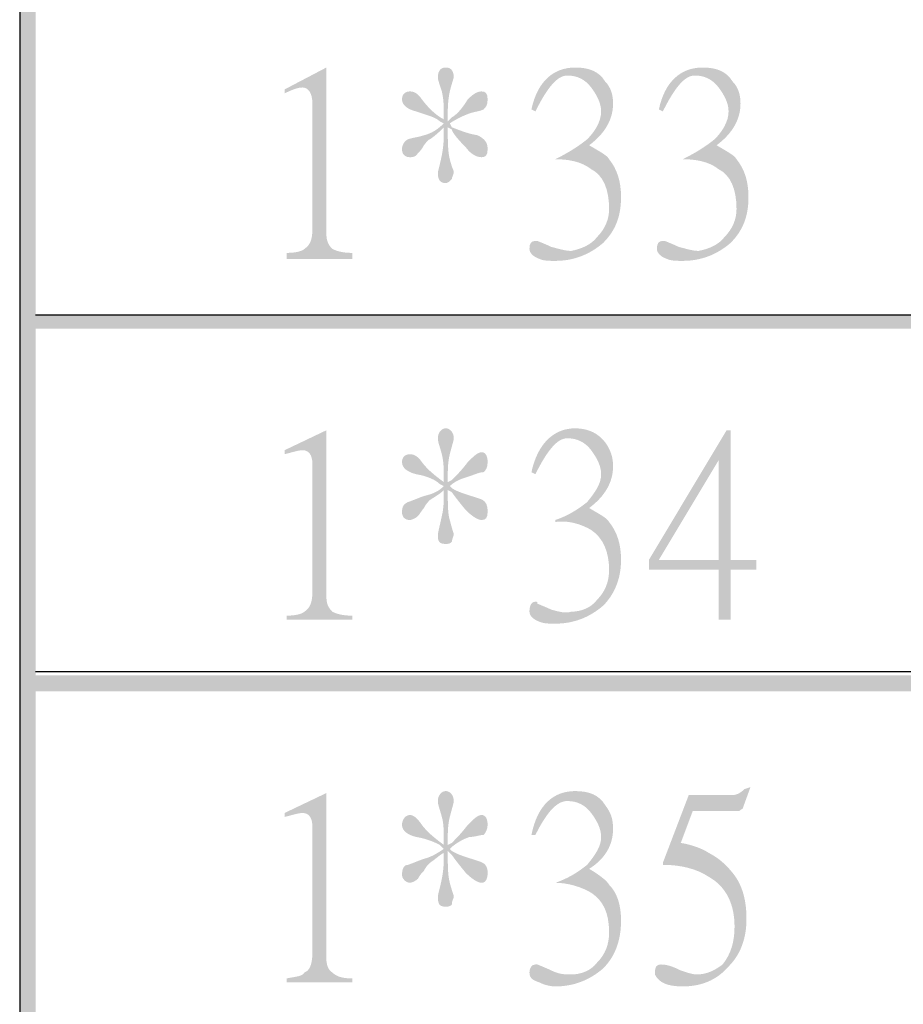
# Model space of a CAD drawing. Units: millimetres. Extents: x 0.5 to 22.7, y -16.7 to -0.9.
# Drawn here: x 1.1 to 1.7, y -8.9 to -8.3 of the extents above; entities that cross this region are included whole.
import ezdxf

# ---------------------------------------------------------------- set-up
doc = ezdxf.new("R2010")
doc.units = ezdxf.units.MM
doc.header["$MEASUREMENT"] = 0
doc.layers.get('0').update_dxf_attribs({"linetype": 'CONTINUOUS'})

msp = doc.modelspace()

# ---------------------------------------------------------------- hatches: boundary and pattern name
at = {"true_color": 0x000007}
for points in [[(1.14782, -1.52017), (1.14782, -12.0948), (1.15716, -12.0948), (1.15716, -1.52017)], [(1.15716, -8.49358), (1.15716, -8.50176), (2.8783, -8.50176), (2.8783, -8.49358)], [(1.15716, -8.70508), (1.15716, -8.71442), (2.8783, -8.71442), (2.8783, -8.70508)]]:
    msp.add_hatch(color=7, dxfattribs=at).paths.add_polyline_path(points)
h = msp.add_hatch(color=7, dxfattribs=at)
edge = h.paths.add_edge_path()
edge.add_line((1.34282, -8.46087), (1.30428, -8.46087))
edge.add_line((1.30428, -8.46087), (1.30428, -8.45736))
edge.add_spline(control_points=[(1.30428, -8.45736), (1.31012, -8.45736), (1.31363, -8.45619), (1.31479, -8.45502), (1.31479, -8.45502), (1.3183, -8.45269), (1.31946, -8.44918), (1.31946, -8.44334)], knot_values=[0, 0, 0, 0, 0.125, 0.125, 0.125, 0.125, 1, 1, 1, 1], degree=3, periodic=0)
edge.add_line((1.31946, -8.44334), (1.31946, -8.36973))
edge.add_spline(control_points=[(1.31946, -8.36973), (1.31946, -8.36388), (1.31713, -8.36038), (1.31363, -8.36038), (1.31363, -8.36038), (1.31129, -8.36038), (1.30779, -8.36155), (1.30312, -8.36388)], knot_values=[0, 0, 0, 0, 0.125, 0.125, 0.125, 0.125, 1, 1, 1, 1], degree=3, periodic=0)
edge.add_line((1.30312, -8.36388), (1.30312, -8.36155))
edge.add_line((1.30312, -8.36155), (1.32764, -8.34869))
edge.add_line((1.32764, -8.34869), (1.32764, -8.44568))
edge.add_spline(control_points=[(1.32764, -8.44568), (1.32764, -8.45035), (1.3288, -8.45269), (1.33114, -8.45502), (1.33114, -8.45502), (1.33348, -8.45619), (1.33698, -8.45736), (1.34282, -8.45736)], knot_values=[0, 0, 0, 0, 0.125, 0.125, 0.125, 0.125, 1, 1, 1, 1], degree=3, periodic=0)
edge.add_line((1.34282, -8.45736), (1.34282, -8.46087))
h = msp.add_hatch(color=7, dxfattribs=at)
edge = h.paths.add_edge_path()
edge.add_spline(control_points=[(1.42222, -8.3966), (1.42222, -8.40011), (1.42105, -8.40127), (1.41872, -8.40127), (1.41872, -8.40127), (1.41638, -8.40127), (1.41288, -8.40011), (1.40937, -8.39543), (1.40937, -8.39543), (1.40354, -8.38959), (1.4012, -8.38608), (1.4012, -8.38492)], knot_values=[0, 0, 0, 0, 0.083333, 0.083333, 0.083333, 0.083333, 0.166667, 0.166667, 0.166667, 0.166667, 1, 1, 1, 1], degree=3, periodic=0)
edge.add_line((1.4012, -8.38492), (1.39886, -8.38375))
edge.add_line((1.39886, -8.38375), (1.39886, -8.38608))
edge.add_spline(control_points=[(1.39886, -8.38608), (1.39886, -8.39193), (1.39886, -8.39777), (1.40003, -8.40244), (1.40003, -8.40244), (1.4012, -8.40712), (1.40237, -8.40945), (1.40237, -8.40945), (1.40237, -8.40945), (1.40237, -8.41179), (1.4012, -8.41296), (1.4012, -8.41413), (1.4012, -8.41413), (1.40003, -8.4153), (1.39886, -8.41646), (1.3977, -8.41646), (1.3977, -8.41646), (1.39419, -8.41646), (1.39303, -8.41413), (1.39303, -8.41062), (1.39303, -8.41062), (1.39303, -8.40945), (1.39419, -8.40595), (1.39536, -8.40011), (1.39536, -8.40011), (1.39653, -8.39426), (1.39653, -8.38959), (1.39653, -8.38608)], knot_values=[0, 0, 0, 0, 0.035714, 0.035714, 0.035714, 0.035714, 0.071429, 0.071429, 0.071429, 0.071429, 0.107143, 0.107143, 0.107143, 0.107143, 0.142857, 0.142857, 0.142857, 0.142857, 0.178571, 0.178571, 0.178571, 0.178571, 0.214286, 0.214286, 0.214286, 0.214286, 1, 1, 1, 1], degree=3, periodic=0)
edge.add_line((1.39653, -8.38608), (1.39653, -8.38375))
edge.add_spline(control_points=[(1.39653, -8.38375), (1.39419, -8.38608), (1.39186, -8.38842), (1.38836, -8.39076), (1.38836, -8.39076), (1.38719, -8.39076), (1.38602, -8.39309), (1.38485, -8.39426), (1.38485, -8.39426), (1.38369, -8.3966), (1.38252, -8.39777), (1.38135, -8.39894), (1.38135, -8.39894), (1.38018, -8.40127), (1.37785, -8.40127), (1.37668, -8.40127), (1.37668, -8.40127), (1.37434, -8.40127), (1.37201, -8.40011), (1.37201, -8.3966), (1.37201, -8.3966), (1.37201, -8.39426), (1.37318, -8.39193), (1.37551, -8.39076), (1.37551, -8.39076), (1.37901, -8.38959), (1.38135, -8.38959), (1.38485, -8.38842), (1.38485, -8.38842), (1.38952, -8.38725), (1.39303, -8.38492), (1.39653, -8.38141)], knot_values=[0, 0, 0, 0, 0.03125, 0.03125, 0.03125, 0.03125, 0.0625, 0.0625, 0.0625, 0.0625, 0.09375, 0.09375, 0.09375, 0.09375, 0.125, 0.125, 0.125, 0.125, 0.15625, 0.15625, 0.15625, 0.15625, 0.1875, 0.1875, 0.1875, 0.1875, 0.21875, 0.21875, 0.21875, 0.21875, 1, 1, 1, 1], degree=3, periodic=0)
edge.add_line((1.39653, -8.38141), (1.39419, -8.38024))
edge.add_spline(control_points=[(1.39419, -8.38024), (1.39186, -8.3779), (1.38719, -8.37674), (1.38018, -8.3744), (1.38018, -8.3744), (1.37551, -8.37323), (1.37201, -8.37089), (1.37201, -8.36739), (1.37201, -8.36739), (1.37201, -8.36388), (1.37434, -8.36271), (1.37668, -8.36271), (1.37668, -8.36271), (1.37901, -8.36271), (1.38135, -8.36388), (1.38369, -8.36739), (1.38369, -8.36739), (1.38719, -8.37206), (1.39186, -8.37674), (1.39653, -8.37907)], knot_values=[0, 0, 0, 0, 0.05, 0.05, 0.05, 0.05, 0.1, 0.1, 0.1, 0.1, 0.15, 0.15, 0.15, 0.15, 0.2, 0.2, 0.2, 0.2, 1, 1, 1, 1], degree=3, periodic=0)
edge.add_line((1.39653, -8.37907), (1.39653, -8.3779))
edge.add_spline(control_points=[(1.39653, -8.3779), (1.39653, -8.37206), (1.39653, -8.36739), (1.39536, -8.36271), (1.39536, -8.36271), (1.39419, -8.35921), (1.39303, -8.3557), (1.39303, -8.35454), (1.39303, -8.35454), (1.39303, -8.34986), (1.39536, -8.34869), (1.3977, -8.34869), (1.3977, -8.34869), (1.40003, -8.34869), (1.40237, -8.34986), (1.40237, -8.35454), (1.40237, -8.35454), (1.40237, -8.35454), (1.4012, -8.35804), (1.40003, -8.36271), (1.40003, -8.36271), (1.39886, -8.36856), (1.39886, -8.37206), (1.39886, -8.37557)], knot_values=[0, 0, 0, 0, 0.041667, 0.041667, 0.041667, 0.041667, 0.083333, 0.083333, 0.083333, 0.083333, 0.125, 0.125, 0.125, 0.125, 0.166667, 0.166667, 0.166667, 0.166667, 0.208333, 0.208333, 0.208333, 0.208333, 1, 1, 1, 1], degree=3, periodic=0)
edge.add_line((1.39886, -8.37557), (1.39886, -8.38024))
edge.add_line((1.39886, -8.38024), (1.4012, -8.3779))
edge.add_spline(control_points=[(1.4012, -8.3779), (1.40354, -8.37674), (1.40704, -8.37323), (1.41054, -8.36739), (1.41054, -8.36739), (1.41404, -8.36388), (1.41638, -8.36271), (1.41872, -8.36271), (1.41872, -8.36271), (1.42105, -8.36271), (1.42222, -8.36388), (1.42222, -8.36739), (1.42222, -8.36739), (1.42222, -8.37089), (1.42105, -8.37206), (1.41988, -8.37323), (1.41988, -8.37323), (1.41755, -8.3744), (1.41521, -8.3744), (1.41171, -8.37557), (1.41171, -8.37557), (1.40821, -8.37674), (1.40354, -8.37907), (1.40003, -8.38141)], knot_values=[0, 0, 0, 0, 0.041667, 0.041667, 0.041667, 0.041667, 0.083333, 0.083333, 0.083333, 0.083333, 0.125, 0.125, 0.125, 0.125, 0.166667, 0.166667, 0.166667, 0.166667, 0.208333, 0.208333, 0.208333, 0.208333, 1, 1, 1, 1], degree=3, periodic=0)
edge.add_line((1.40003, -8.38141), (1.4012, -8.38375))
edge.add_spline(control_points=[(1.4012, -8.38375), (1.4047, -8.38492), (1.40937, -8.38725), (1.41638, -8.38842), (1.41638, -8.38842), (1.42105, -8.39076), (1.42222, -8.39309), (1.42222, -8.3966)], knot_values=[0, 0, 0, 0, 0.125, 0.125, 0.125, 0.125, 1, 1, 1, 1], degree=3, periodic=0)
h = msp.add_hatch(color=7, dxfattribs=at)
edge = h.paths.add_edge_path()
edge.add_spline(control_points=[(1.50045, -8.42464), (1.50045, -8.43633), (1.49695, -8.44451), (1.48994, -8.45152), (1.48994, -8.45152), (1.48177, -8.45853), (1.47243, -8.46203), (1.46192, -8.46203), (1.46192, -8.46203), (1.45842, -8.46203), (1.45491, -8.46203), (1.45258, -8.46087), (1.45258, -8.46087), (1.44907, -8.4597), (1.44674, -8.45736), (1.44674, -8.45502), (1.44674, -8.45502), (1.44674, -8.45152), (1.44791, -8.45035), (1.45024, -8.45035), (1.45024, -8.45035), (1.45141, -8.45035), (1.45141, -8.45035), (1.45141, -8.45035), (1.45141, -8.45035), (1.45725, -8.45269), (1.45958, -8.45386), (1.45958, -8.45386), (1.45958, -8.45386), (1.46425, -8.45502), (1.46776, -8.45619), (1.47126, -8.45619), (1.47126, -8.45619), (1.4771, -8.45502), (1.48294, -8.45269), (1.48644, -8.44801), (1.48644, -8.44801), (1.49111, -8.44334), (1.49345, -8.4375), (1.49345, -8.43165), (1.49345, -8.43165), (1.49345, -8.41997), (1.48994, -8.41179), (1.48294, -8.40828), (1.48294, -8.40828), (1.4771, -8.40361), (1.46892, -8.40244), (1.46192, -8.40244)], knot_values=[0, 0, 0, 0, 0.020833, 0.020833, 0.020833, 0.020833, 0.041667, 0.041667, 0.041667, 0.041667, 0.0625, 0.0625, 0.0625, 0.0625, 0.083333, 0.083333, 0.083333, 0.083333, 0.104167, 0.104167, 0.104167, 0.104167, 0.125, 0.125, 0.125, 0.125, 0.145833, 0.145833, 0.145833, 0.145833, 0.166667, 0.166667, 0.166667, 0.166667, 0.1875, 0.1875, 0.1875, 0.1875, 0.208333, 0.208333, 0.208333, 0.208333, 0.229167, 0.229167, 0.229167, 0.229167, 1, 1, 1, 1], degree=3, periodic=0)
edge.add_spline(control_points=[(1.46192, -8.40244), (1.46892, -8.39894), (1.47476, -8.39543), (1.4806, -8.39076), (1.4806, -8.39076), (1.48527, -8.38608), (1.48878, -8.38024), (1.48878, -8.3744), (1.48878, -8.3744), (1.48878, -8.36973), (1.48644, -8.36505), (1.48294, -8.36038), (1.48294, -8.36038), (1.47943, -8.3557), (1.47476, -8.35337), (1.46892, -8.35337), (1.46892, -8.35337), (1.46309, -8.35337), (1.45725, -8.36038), (1.45024, -8.3744)], knot_values=[0, 0, 0, 0, 0.05, 0.05, 0.05, 0.05, 0.1, 0.1, 0.1, 0.1, 0.15, 0.15, 0.15, 0.15, 0.2, 0.2, 0.2, 0.2, 1, 1, 1, 1], degree=3, periodic=0)
edge.add_line((1.45024, -8.3744), (1.44791, -8.37323))
edge.add_spline(control_points=[(1.44791, -8.37323), (1.45141, -8.35687), (1.46075, -8.34869), (1.4736, -8.34869), (1.4736, -8.34869), (1.48177, -8.34869), (1.48761, -8.35103), (1.49111, -8.35687), (1.49111, -8.35687), (1.49461, -8.36038), (1.49578, -8.36505), (1.49578, -8.36973), (1.49578, -8.36973), (1.49578, -8.37907), (1.49111, -8.38725), (1.48177, -8.39426), (1.48177, -8.39426), (1.48761, -8.39777), (1.49228, -8.40011), (1.49345, -8.40244), (1.49345, -8.40244), (1.49812, -8.40828), (1.50045, -8.4153), (1.50045, -8.42464)], knot_values=[0, 0, 0, 0, 0.041667, 0.041667, 0.041667, 0.041667, 0.083333, 0.083333, 0.083333, 0.083333, 0.125, 0.125, 0.125, 0.125, 0.166667, 0.166667, 0.166667, 0.166667, 0.208333, 0.208333, 0.208333, 0.208333, 1, 1, 1, 1], degree=3, periodic=0)
edge = h.paths.add_edge_path()
edge.add_spline(control_points=[(1.57518, -8.42464), (1.57518, -8.43633), (1.57168, -8.44451), (1.56467, -8.45152), (1.56467, -8.45152), (1.5565, -8.45853), (1.54716, -8.46203), (1.53665, -8.46203), (1.53665, -8.46203), (1.53315, -8.46203), (1.52964, -8.46203), (1.52731, -8.46087), (1.52731, -8.46087), (1.52381, -8.4597), (1.52147, -8.45736), (1.52147, -8.45502), (1.52147, -8.45502), (1.52147, -8.45152), (1.52264, -8.45035), (1.52497, -8.45035), (1.52497, -8.45035), (1.52614, -8.45035), (1.52614, -8.45035), (1.52614, -8.45035), (1.52614, -8.45035), (1.53198, -8.45269), (1.53431, -8.45386), (1.53431, -8.45386), (1.53431, -8.45386), (1.53898, -8.45502), (1.54249, -8.45619), (1.54599, -8.45619), (1.54599, -8.45619), (1.55183, -8.45502), (1.55767, -8.45269), (1.56117, -8.44801), (1.56117, -8.44801), (1.56584, -8.44334), (1.56818, -8.4375), (1.56818, -8.43165), (1.56818, -8.43165), (1.56818, -8.41997), (1.56467, -8.41179), (1.55767, -8.40828), (1.55767, -8.40828), (1.55183, -8.40361), (1.54366, -8.40244), (1.53665, -8.40244)], knot_values=[0, 0, 0, 0, 0.020833, 0.020833, 0.020833, 0.020833, 0.041667, 0.041667, 0.041667, 0.041667, 0.0625, 0.0625, 0.0625, 0.0625, 0.083333, 0.083333, 0.083333, 0.083333, 0.104167, 0.104167, 0.104167, 0.104167, 0.125, 0.125, 0.125, 0.125, 0.145833, 0.145833, 0.145833, 0.145833, 0.166667, 0.166667, 0.166667, 0.166667, 0.1875, 0.1875, 0.1875, 0.1875, 0.208333, 0.208333, 0.208333, 0.208333, 0.229167, 0.229167, 0.229167, 0.229167, 1, 1, 1, 1], degree=3, periodic=0)
edge.add_spline(control_points=[(1.53665, -8.40244), (1.54366, -8.39894), (1.54949, -8.39543), (1.55533, -8.39076), (1.55533, -8.39076), (1.56, -8.38608), (1.56351, -8.38024), (1.56351, -8.3744), (1.56351, -8.3744), (1.56351, -8.36973), (1.56117, -8.36505), (1.55767, -8.36038), (1.55767, -8.36038), (1.55416, -8.3557), (1.54949, -8.35337), (1.54366, -8.35337), (1.54366, -8.35337), (1.53782, -8.35337), (1.53198, -8.36038), (1.52497, -8.3744)], knot_values=[0, 0, 0, 0, 0.05, 0.05, 0.05, 0.05, 0.1, 0.1, 0.1, 0.1, 0.15, 0.15, 0.15, 0.15, 0.2, 0.2, 0.2, 0.2, 1, 1, 1, 1], degree=3, periodic=0)
edge.add_line((1.52497, -8.3744), (1.52264, -8.37323))
edge.add_spline(control_points=[(1.52264, -8.37323), (1.52614, -8.35687), (1.53548, -8.34869), (1.54833, -8.34869), (1.54833, -8.34869), (1.5565, -8.34869), (1.56234, -8.35103), (1.56584, -8.35687), (1.56584, -8.35687), (1.56934, -8.36038), (1.57051, -8.36505), (1.57051, -8.36973), (1.57051, -8.36973), (1.57051, -8.37907), (1.56584, -8.38725), (1.5565, -8.39426), (1.5565, -8.39426), (1.56234, -8.39777), (1.56701, -8.40011), (1.56818, -8.40244), (1.56818, -8.40244), (1.57285, -8.40828), (1.57518, -8.4153), (1.57518, -8.42464)], knot_values=[0, 0, 0, 0, 0.041667, 0.041667, 0.041667, 0.041667, 0.083333, 0.083333, 0.083333, 0.083333, 0.125, 0.125, 0.125, 0.125, 0.166667, 0.166667, 0.166667, 0.166667, 0.208333, 0.208333, 0.208333, 0.208333, 1, 1, 1, 1], degree=3, periodic=0)
h = msp.add_hatch(color=7, dxfattribs=at)
edge = h.paths.add_edge_path()
edge.add_line((1.34282, -8.67236), (1.30428, -8.67236))
edge.add_line((1.30428, -8.67236), (1.30428, -8.67002))
edge.add_spline(control_points=[(1.30428, -8.67002), (1.31012, -8.67002), (1.31363, -8.66885), (1.31479, -8.66768), (1.31479, -8.66768), (1.3183, -8.66535), (1.31946, -8.66184), (1.31946, -8.656)], knot_values=[0, 0, 0, 0, 0.125, 0.125, 0.125, 0.125, 1, 1, 1, 1], degree=3, periodic=0)
edge.add_line((1.31946, -8.656), (1.31946, -8.58122))
edge.add_spline(control_points=[(1.31946, -8.58122), (1.31946, -8.57538), (1.31713, -8.57304), (1.31363, -8.57304), (1.31363, -8.57304), (1.31129, -8.57304), (1.30779, -8.57421), (1.30312, -8.57538)], knot_values=[0, 0, 0, 0, 0.125, 0.125, 0.125, 0.125, 1, 1, 1, 1], degree=3, periodic=0)
edge.add_line((1.30312, -8.57538), (1.30312, -8.57304))
edge.add_line((1.30312, -8.57304), (1.32764, -8.56135))
edge.add_line((1.32764, -8.56135), (1.32764, -8.65834))
edge.add_spline(control_points=[(1.32764, -8.65834), (1.32764, -8.66301), (1.3288, -8.66535), (1.33114, -8.66768), (1.33114, -8.66768), (1.33348, -8.66885), (1.33698, -8.67002), (1.34282, -8.67002)], knot_values=[0, 0, 0, 0, 0.125, 0.125, 0.125, 0.125, 1, 1, 1, 1], degree=3, periodic=0)
edge.add_line((1.34282, -8.67002), (1.34282, -8.67236))
h = msp.add_hatch(color=7, dxfattribs=at)
edge = h.paths.add_edge_path()
edge.add_spline(control_points=[(1.42222, -8.60926), (1.42222, -8.61277), (1.42105, -8.61394), (1.41872, -8.61394), (1.41872, -8.61394), (1.41638, -8.61394), (1.41288, -8.6116), (1.40937, -8.60809), (1.40937, -8.60809), (1.40354, -8.60108), (1.4012, -8.59758), (1.4012, -8.59758)], knot_values=[0, 0, 0, 0, 0.083333, 0.083333, 0.083333, 0.083333, 0.166667, 0.166667, 0.166667, 0.166667, 1, 1, 1, 1], degree=3, periodic=0)
edge.add_line((1.4012, -8.59758), (1.39886, -8.59641))
edge.add_line((1.39886, -8.59641), (1.39886, -8.59758))
edge.add_spline(control_points=[(1.39886, -8.59758), (1.39886, -8.60459), (1.39886, -8.61043), (1.40003, -8.61394), (1.40003, -8.61394), (1.4012, -8.61861), (1.40237, -8.62211), (1.40237, -8.62211), (1.40237, -8.62211), (1.40237, -8.62328), (1.4012, -8.62562), (1.4012, -8.62679), (1.4012, -8.62679), (1.40003, -8.62796), (1.39886, -8.62796), (1.3977, -8.62796), (1.3977, -8.62796), (1.39419, -8.62796), (1.39303, -8.62679), (1.39303, -8.62328), (1.39303, -8.62328), (1.39303, -8.62095), (1.39419, -8.61744), (1.39536, -8.6116), (1.39536, -8.6116), (1.39653, -8.60692), (1.39653, -8.60225), (1.39653, -8.59758)], knot_values=[0, 0, 0, 0, 0.035714, 0.035714, 0.035714, 0.035714, 0.071429, 0.071429, 0.071429, 0.071429, 0.107143, 0.107143, 0.107143, 0.107143, 0.142857, 0.142857, 0.142857, 0.142857, 0.178571, 0.178571, 0.178571, 0.178571, 0.214286, 0.214286, 0.214286, 0.214286, 1, 1, 1, 1], degree=3, periodic=0)
edge.add_line((1.39653, -8.59758), (1.39653, -8.59641))
edge.add_spline(control_points=[(1.39653, -8.59641), (1.39419, -8.59875), (1.39186, -8.59991), (1.38836, -8.60225), (1.38836, -8.60225), (1.38719, -8.60342), (1.38602, -8.60459), (1.38485, -8.60692), (1.38485, -8.60692), (1.38369, -8.60809), (1.38252, -8.61043), (1.38135, -8.6116), (1.38135, -8.6116), (1.38018, -8.61277), (1.37785, -8.61394), (1.37668, -8.61394), (1.37668, -8.61394), (1.37434, -8.61394), (1.37201, -8.61277), (1.37201, -8.60926), (1.37201, -8.60926), (1.37201, -8.60576), (1.37318, -8.60459), (1.37551, -8.60342), (1.37551, -8.60342), (1.37901, -8.60225), (1.38135, -8.60108), (1.38485, -8.59991), (1.38485, -8.59991), (1.38952, -8.59875), (1.39303, -8.59758), (1.39653, -8.59407)], knot_values=[0, 0, 0, 0, 0.03125, 0.03125, 0.03125, 0.03125, 0.0625, 0.0625, 0.0625, 0.0625, 0.09375, 0.09375, 0.09375, 0.09375, 0.125, 0.125, 0.125, 0.125, 0.15625, 0.15625, 0.15625, 0.15625, 0.1875, 0.1875, 0.1875, 0.1875, 0.21875, 0.21875, 0.21875, 0.21875, 1, 1, 1, 1], degree=3, periodic=0)
edge.add_line((1.39653, -8.59407), (1.39419, -8.5929))
edge.add_spline(control_points=[(1.39419, -8.5929), (1.39186, -8.59057), (1.38719, -8.58823), (1.38018, -8.58706), (1.38018, -8.58706), (1.37551, -8.58589), (1.37201, -8.58355), (1.37201, -8.58005), (1.37201, -8.58005), (1.37201, -8.57654), (1.37434, -8.57538), (1.37668, -8.57538), (1.37668, -8.57538), (1.37901, -8.57538), (1.38135, -8.57654), (1.38369, -8.58005), (1.38369, -8.58005), (1.38719, -8.58472), (1.39186, -8.58823), (1.39653, -8.59173)], knot_values=[0, 0, 0, 0, 0.05, 0.05, 0.05, 0.05, 0.1, 0.1, 0.1, 0.1, 0.15, 0.15, 0.15, 0.15, 0.2, 0.2, 0.2, 0.2, 1, 1, 1, 1], degree=3, periodic=0)
edge.add_line((1.39653, -8.59173), (1.39653, -8.5894))
edge.add_spline(control_points=[(1.39653, -8.5894), (1.39653, -8.58472), (1.39653, -8.58005), (1.39536, -8.57538), (1.39536, -8.57538), (1.39419, -8.5707), (1.39303, -8.56836), (1.39303, -8.56603), (1.39303, -8.56603), (1.39303, -8.56252), (1.39536, -8.56019), (1.3977, -8.56019), (1.3977, -8.56019), (1.40003, -8.56019), (1.40237, -8.56252), (1.40237, -8.56603), (1.40237, -8.56603), (1.40237, -8.5672), (1.4012, -8.5707), (1.40003, -8.57538), (1.40003, -8.57538), (1.39886, -8.58005), (1.39886, -8.58472), (1.39886, -8.58823)], knot_values=[0, 0, 0, 0, 0.041667, 0.041667, 0.041667, 0.041667, 0.083333, 0.083333, 0.083333, 0.083333, 0.125, 0.125, 0.125, 0.125, 0.166667, 0.166667, 0.166667, 0.166667, 0.208333, 0.208333, 0.208333, 0.208333, 1, 1, 1, 1], degree=3, periodic=0)
edge.add_line((1.39886, -8.58823), (1.39886, -8.59173))
edge.add_line((1.39886, -8.59173), (1.4012, -8.59057))
edge.add_spline(control_points=[(1.4012, -8.59057), (1.40354, -8.58823), (1.40704, -8.58472), (1.41054, -8.58005), (1.41054, -8.58005), (1.41404, -8.57654), (1.41638, -8.57421), (1.41872, -8.57421), (1.41872, -8.57421), (1.42105, -8.57421), (1.42222, -8.57654), (1.42222, -8.58005), (1.42222, -8.58005), (1.42222, -8.58355), (1.42105, -8.58472), (1.41988, -8.58589), (1.41988, -8.58589), (1.41755, -8.58589), (1.41521, -8.58706), (1.41171, -8.58823), (1.41171, -8.58823), (1.40821, -8.5894), (1.40354, -8.59057), (1.40003, -8.59407)], knot_values=[0, 0, 0, 0, 0.041667, 0.041667, 0.041667, 0.041667, 0.083333, 0.083333, 0.083333, 0.083333, 0.125, 0.125, 0.125, 0.125, 0.166667, 0.166667, 0.166667, 0.166667, 0.208333, 0.208333, 0.208333, 0.208333, 1, 1, 1, 1], degree=3, periodic=0)
edge.add_line((1.40003, -8.59407), (1.4012, -8.59524))
edge.add_spline(control_points=[(1.4012, -8.59524), (1.4047, -8.59758), (1.40937, -8.59875), (1.41638, -8.60108), (1.41638, -8.60108), (1.42105, -8.60225), (1.42222, -8.60459), (1.42222, -8.60926)], knot_values=[0, 0, 0, 0, 0.125, 0.125, 0.125, 0.125, 1, 1, 1, 1], degree=3, periodic=0)
h = msp.add_hatch(color=7, dxfattribs=at)
edge = h.paths.add_edge_path()
edge.add_spline(control_points=[(1.50045, -8.6373), (1.50045, -8.64782), (1.49695, -8.65717), (1.48994, -8.66418), (1.48994, -8.66418), (1.48177, -8.67119), (1.47243, -8.6747), (1.46192, -8.6747), (1.46192, -8.6747), (1.45842, -8.6747), (1.45491, -8.6747), (1.45258, -8.67353), (1.45258, -8.67353), (1.44907, -8.67236), (1.44674, -8.67002), (1.44674, -8.66768), (1.44674, -8.66768), (1.44674, -8.66418), (1.44791, -8.66184), (1.45024, -8.66184), (1.45024, -8.66184), (1.45141, -8.66184), (1.45141, -8.66184), (1.45141, -8.66301), (1.45141, -8.66301), (1.45725, -8.66535), (1.45958, -8.66652), (1.45958, -8.66652), (1.45958, -8.66652), (1.46425, -8.66768), (1.46776, -8.66885), (1.47126, -8.66768), (1.47126, -8.66768), (1.4771, -8.66768), (1.48294, -8.66535), (1.48644, -8.66067), (1.48644, -8.66067), (1.49111, -8.656), (1.49345, -8.65016), (1.49345, -8.64315), (1.49345, -8.64315), (1.49345, -8.63263), (1.48994, -8.62445), (1.48294, -8.61978), (1.48294, -8.61978), (1.4771, -8.61627), (1.46892, -8.61394), (1.46192, -8.6151)], knot_values=[0, 0, 0, 0, 0.020833, 0.020833, 0.020833, 0.020833, 0.041667, 0.041667, 0.041667, 0.041667, 0.0625, 0.0625, 0.0625, 0.0625, 0.083333, 0.083333, 0.083333, 0.083333, 0.104167, 0.104167, 0.104167, 0.104167, 0.125, 0.125, 0.125, 0.125, 0.145833, 0.145833, 0.145833, 0.145833, 0.166667, 0.166667, 0.166667, 0.166667, 0.1875, 0.1875, 0.1875, 0.1875, 0.208333, 0.208333, 0.208333, 0.208333, 0.229167, 0.229167, 0.229167, 0.229167, 1, 1, 1, 1], degree=3, periodic=0)
edge.add_line((1.46192, -8.6151), (1.46192, -8.61394))
edge.add_spline(control_points=[(1.46192, -8.61394), (1.46892, -8.6116), (1.47476, -8.60809), (1.4806, -8.60342), (1.4806, -8.60342), (1.48527, -8.59758), (1.48878, -8.5929), (1.48878, -8.58706), (1.48878, -8.58706), (1.48878, -8.58239), (1.48644, -8.57771), (1.48294, -8.57304), (1.48294, -8.57304), (1.47943, -8.56836), (1.47476, -8.56603), (1.46892, -8.56603), (1.46892, -8.56603), (1.46309, -8.56603), (1.45725, -8.57304), (1.45024, -8.58706)], knot_values=[0, 0, 0, 0, 0.05, 0.05, 0.05, 0.05, 0.1, 0.1, 0.1, 0.1, 0.15, 0.15, 0.15, 0.15, 0.2, 0.2, 0.2, 0.2, 1, 1, 1, 1], degree=3, periodic=0)
edge.add_line((1.45024, -8.58706), (1.44791, -8.58589))
edge.add_spline(control_points=[(1.44791, -8.58589), (1.45141, -8.56953), (1.46075, -8.56019), (1.4736, -8.56019), (1.4736, -8.56019), (1.48177, -8.56019), (1.48761, -8.56369), (1.49111, -8.56836), (1.49111, -8.56836), (1.49461, -8.57304), (1.49578, -8.57771), (1.49578, -8.58239), (1.49578, -8.58239), (1.49578, -8.59173), (1.49111, -8.59991), (1.48177, -8.60692), (1.48177, -8.60692), (1.48761, -8.61043), (1.49228, -8.61277), (1.49345, -8.6151), (1.49345, -8.6151), (1.49812, -8.62095), (1.50045, -8.62796), (1.50045, -8.6373)], knot_values=[0, 0, 0, 0, 0.041667, 0.041667, 0.041667, 0.041667, 0.083333, 0.083333, 0.083333, 0.083333, 0.125, 0.125, 0.125, 0.125, 0.166667, 0.166667, 0.166667, 0.166667, 0.208333, 0.208333, 0.208333, 0.208333, 1, 1, 1, 1], degree=3, periodic=0)
h.paths.add_polyline_path([(1.57985, -8.64315), (1.56467, -8.64315), (1.56467, -8.67236), (1.55767, -8.67236), (1.55767, -8.64315), (1.5168, -8.64315), (1.5168, -8.6373), (1.56234, -8.56135), (1.56467, -8.56135), (1.56467, -8.6373), (1.57985, -8.6373)])
h.paths.add_polyline_path([(1.55767, -8.6373), (1.55767, -8.57888), (1.52264, -8.6373)])
h = msp.add_hatch(color=7, dxfattribs=at)
edge = h.paths.add_edge_path()
edge.add_spline(control_points=[(1.42222, -8.82075), (1.42222, -8.82426), (1.42105, -8.8266), (1.41872, -8.8266), (1.41872, -8.8266), (1.41638, -8.8266), (1.41288, -8.82426), (1.40937, -8.82075), (1.40937, -8.82075), (1.40354, -8.81374), (1.4012, -8.81024), (1.4012, -8.81024)], knot_values=[0, 0, 0, 0, 0.083333, 0.083333, 0.083333, 0.083333, 0.166667, 0.166667, 0.166667, 0.166667, 1, 1, 1, 1], degree=3, periodic=0)
edge.add_line((1.4012, -8.81024), (1.39886, -8.8079))
edge.add_line((1.39886, -8.8079), (1.39886, -8.81024))
edge.add_spline(control_points=[(1.39886, -8.81024), (1.39886, -8.81725), (1.39886, -8.82192), (1.40003, -8.8266), (1.40003, -8.8266), (1.4012, -8.83127), (1.40237, -8.83361), (1.40237, -8.83478), (1.40237, -8.83478), (1.40237, -8.83594), (1.4012, -8.83711), (1.4012, -8.83945), (1.4012, -8.83945), (1.40003, -8.84062), (1.39886, -8.84062), (1.3977, -8.84062), (1.3977, -8.84062), (1.39419, -8.84062), (1.39303, -8.83945), (1.39303, -8.83478), (1.39303, -8.83478), (1.39303, -8.83361), (1.39419, -8.8301), (1.39536, -8.82426), (1.39536, -8.82426), (1.39653, -8.81842), (1.39653, -8.81374), (1.39653, -8.81024)], knot_values=[0, 0, 0, 0, 0.035714, 0.035714, 0.035714, 0.035714, 0.071429, 0.071429, 0.071429, 0.071429, 0.107143, 0.107143, 0.107143, 0.107143, 0.142857, 0.142857, 0.142857, 0.142857, 0.178571, 0.178571, 0.178571, 0.178571, 0.214286, 0.214286, 0.214286, 0.214286, 1, 1, 1, 1], degree=3, periodic=0)
edge.add_line((1.39653, -8.81024), (1.39653, -8.80907))
edge.add_spline(control_points=[(1.39653, -8.80907), (1.39419, -8.81024), (1.39186, -8.81257), (1.38836, -8.81491), (1.38836, -8.81491), (1.38719, -8.81608), (1.38602, -8.81725), (1.38485, -8.81959), (1.38485, -8.81959), (1.38369, -8.82075), (1.38252, -8.82192), (1.38135, -8.82426), (1.38135, -8.82426), (1.38018, -8.82543), (1.37785, -8.8266), (1.37668, -8.8266), (1.37668, -8.8266), (1.37434, -8.8266), (1.37201, -8.82426), (1.37201, -8.82192), (1.37201, -8.82192), (1.37201, -8.81842), (1.37318, -8.81608), (1.37551, -8.81608), (1.37551, -8.81608), (1.37901, -8.81491), (1.38135, -8.81374), (1.38485, -8.81257), (1.38485, -8.81257), (1.38952, -8.81141), (1.39303, -8.80907), (1.39653, -8.80673)], knot_values=[0, 0, 0, 0, 0.03125, 0.03125, 0.03125, 0.03125, 0.0625, 0.0625, 0.0625, 0.0625, 0.09375, 0.09375, 0.09375, 0.09375, 0.125, 0.125, 0.125, 0.125, 0.15625, 0.15625, 0.15625, 0.15625, 0.1875, 0.1875, 0.1875, 0.1875, 0.21875, 0.21875, 0.21875, 0.21875, 1, 1, 1, 1], degree=3, periodic=0)
edge.add_line((1.39653, -8.80673), (1.39419, -8.8044))
edge.add_spline(control_points=[(1.39419, -8.8044), (1.39186, -8.80323), (1.38719, -8.80089), (1.38018, -8.79972), (1.38018, -8.79972), (1.37551, -8.79855), (1.37201, -8.79622), (1.37201, -8.79271), (1.37201, -8.79271), (1.37201, -8.78921), (1.37434, -8.78687), (1.37668, -8.78687), (1.37668, -8.78687), (1.37901, -8.78687), (1.38135, -8.78921), (1.38369, -8.79271), (1.38369, -8.79271), (1.38719, -8.79738), (1.39186, -8.80089), (1.39653, -8.8044)], knot_values=[0, 0, 0, 0, 0.05, 0.05, 0.05, 0.05, 0.1, 0.1, 0.1, 0.1, 0.15, 0.15, 0.15, 0.15, 0.2, 0.2, 0.2, 0.2, 1, 1, 1, 1], degree=3, periodic=0)
edge.add_line((1.39653, -8.8044), (1.39653, -8.80206))
edge.add_spline(control_points=[(1.39653, -8.80206), (1.39653, -8.79738), (1.39653, -8.79154), (1.39536, -8.78804), (1.39536, -8.78804), (1.39419, -8.78336), (1.39303, -8.78103), (1.39303, -8.77869), (1.39303, -8.77869), (1.39303, -8.77518), (1.39536, -8.77285), (1.3977, -8.77285), (1.3977, -8.77285), (1.40003, -8.77285), (1.40237, -8.77518), (1.40237, -8.77869), (1.40237, -8.77869), (1.40237, -8.77986), (1.4012, -8.78336), (1.40003, -8.78804), (1.40003, -8.78804), (1.39886, -8.79271), (1.39886, -8.79738), (1.39886, -8.79972)], knot_values=[0, 0, 0, 0, 0.041667, 0.041667, 0.041667, 0.041667, 0.083333, 0.083333, 0.083333, 0.083333, 0.125, 0.125, 0.125, 0.125, 0.166667, 0.166667, 0.166667, 0.166667, 0.208333, 0.208333, 0.208333, 0.208333, 1, 1, 1, 1], degree=3, periodic=0)
edge.add_line((1.39886, -8.79972), (1.39886, -8.8044))
edge.add_line((1.39886, -8.8044), (1.4012, -8.80323))
edge.add_spline(control_points=[(1.4012, -8.80323), (1.40354, -8.80089), (1.40704, -8.79738), (1.41054, -8.79271), (1.41054, -8.79271), (1.41404, -8.78921), (1.41638, -8.78687), (1.41872, -8.78687), (1.41872, -8.78687), (1.42105, -8.78687), (1.42222, -8.78921), (1.42222, -8.79271), (1.42222, -8.79271), (1.42222, -8.79505), (1.42105, -8.79738), (1.41988, -8.79855), (1.41988, -8.79855), (1.41755, -8.79855), (1.41521, -8.79972), (1.41171, -8.79972), (1.41171, -8.79972), (1.40821, -8.80089), (1.40354, -8.80323), (1.40003, -8.80673)], knot_values=[0, 0, 0, 0, 0.041667, 0.041667, 0.041667, 0.041667, 0.083333, 0.083333, 0.083333, 0.083333, 0.125, 0.125, 0.125, 0.125, 0.166667, 0.166667, 0.166667, 0.166667, 0.208333, 0.208333, 0.208333, 0.208333, 1, 1, 1, 1], degree=3, periodic=0)
edge.add_line((1.40003, -8.80673), (1.4012, -8.8079))
edge.add_spline(control_points=[(1.4012, -8.8079), (1.4047, -8.81024), (1.40937, -8.81141), (1.41638, -8.81374), (1.41638, -8.81374), (1.42105, -8.81491), (1.42222, -8.81725), (1.42222, -8.82075)], knot_values=[0, 0, 0, 0, 0.125, 0.125, 0.125, 0.125, 1, 1, 1, 1], degree=3, periodic=0)
h = msp.add_hatch(color=7, dxfattribs=at)
edge = h.paths.add_edge_path()
edge.add_spline(control_points=[(1.50045, -8.8488), (1.50045, -8.86048), (1.49695, -8.86983), (1.48994, -8.87684), (1.48994, -8.87684), (1.48177, -8.88385), (1.47243, -8.88736), (1.46192, -8.88736), (1.46192, -8.88736), (1.45842, -8.88736), (1.45491, -8.88619), (1.45258, -8.88502), (1.45258, -8.88502), (1.44907, -8.88385), (1.44674, -8.88268), (1.44674, -8.87918), (1.44674, -8.87918), (1.44674, -8.87684), (1.44791, -8.8745), (1.45024, -8.8745), (1.45024, -8.8745), (1.45141, -8.8745), (1.45141, -8.8745), (1.45141, -8.8745), (1.45141, -8.8745), (1.45725, -8.87684), (1.45958, -8.87801), (1.45958, -8.87801), (1.45958, -8.87801), (1.46425, -8.88035), (1.46776, -8.88035), (1.47126, -8.88035), (1.47126, -8.88035), (1.4771, -8.88035), (1.48294, -8.87801), (1.48644, -8.87333), (1.48644, -8.87333), (1.49111, -8.86866), (1.49345, -8.86282), (1.49345, -8.85581), (1.49345, -8.85581), (1.49345, -8.84412), (1.48994, -8.83711), (1.48294, -8.83244), (1.48294, -8.83244), (1.4771, -8.82893), (1.46892, -8.8266), (1.46192, -8.8266)], knot_values=[0, 0, 0, 0, 0.020833, 0.020833, 0.020833, 0.020833, 0.041667, 0.041667, 0.041667, 0.041667, 0.0625, 0.0625, 0.0625, 0.0625, 0.083333, 0.083333, 0.083333, 0.083333, 0.104167, 0.104167, 0.104167, 0.104167, 0.125, 0.125, 0.125, 0.125, 0.145833, 0.145833, 0.145833, 0.145833, 0.166667, 0.166667, 0.166667, 0.166667, 0.1875, 0.1875, 0.1875, 0.1875, 0.208333, 0.208333, 0.208333, 0.208333, 0.229167, 0.229167, 0.229167, 0.229167, 1, 1, 1, 1], degree=3, periodic=0)
edge.add_spline(control_points=[(1.46192, -8.8266), (1.46892, -8.82426), (1.47476, -8.82075), (1.4806, -8.81608), (1.4806, -8.81608), (1.48527, -8.81024), (1.48878, -8.80556), (1.48878, -8.79972), (1.48878, -8.79972), (1.48878, -8.79505), (1.48644, -8.79037), (1.48294, -8.7857), (1.48294, -8.7857), (1.47943, -8.78103), (1.47476, -8.77869), (1.46892, -8.77869), (1.46892, -8.77869), (1.46309, -8.77869), (1.45725, -8.78453), (1.45024, -8.79855)], knot_values=[0, 0, 0, 0, 0.05, 0.05, 0.05, 0.05, 0.1, 0.1, 0.1, 0.1, 0.15, 0.15, 0.15, 0.15, 0.2, 0.2, 0.2, 0.2, 1, 1, 1, 1], degree=3, periodic=0)
edge.add_line((1.45024, -8.79855), (1.44791, -8.79855))
edge.add_spline(control_points=[(1.44791, -8.79855), (1.45141, -8.78103), (1.46075, -8.77285), (1.4736, -8.77285), (1.4736, -8.77285), (1.48177, -8.77285), (1.48761, -8.77518), (1.49111, -8.78103), (1.49111, -8.78103), (1.49461, -8.7857), (1.49578, -8.78921), (1.49578, -8.79505), (1.49578, -8.79505), (1.49578, -8.8044), (1.49111, -8.81257), (1.48177, -8.81842), (1.48177, -8.81842), (1.48761, -8.82192), (1.49228, -8.82543), (1.49345, -8.82776), (1.49345, -8.82776), (1.49812, -8.83244), (1.50045, -8.83945), (1.50045, -8.8488)], knot_values=[0, 0, 0, 0, 0.041667, 0.041667, 0.041667, 0.041667, 0.083333, 0.083333, 0.083333, 0.083333, 0.125, 0.125, 0.125, 0.125, 0.166667, 0.166667, 0.166667, 0.166667, 0.208333, 0.208333, 0.208333, 0.208333, 1, 1, 1, 1], degree=3, periodic=0)
edge = h.paths.add_edge_path()
edge.add_line((1.57635, -8.77051), (1.57168, -8.78336))
edge.add_spline(control_points=[(1.57168, -8.78336), (1.57051, -8.78336), (1.57051, -8.78453), (1.56934, -8.78453)], knot_values=[0, 0, 0, 0, 1, 1, 1, 1], degree=3, periodic=0)
edge.add_line((1.56934, -8.78453), (1.54249, -8.78453))
edge.add_line((1.54249, -8.78453), (1.53548, -8.80323))
edge.add_spline(control_points=[(1.53548, -8.80323), (1.54249, -8.8044), (1.54833, -8.80673), (1.55183, -8.80907), (1.55183, -8.80907), (1.5565, -8.81141), (1.56117, -8.81491), (1.56584, -8.82075), (1.56584, -8.82075), (1.57168, -8.82776), (1.57401, -8.83711), (1.57401, -8.84763), (1.57401, -8.84763), (1.57401, -8.85931), (1.57051, -8.86866), (1.56351, -8.87567), (1.56351, -8.87567), (1.5565, -8.88385), (1.54716, -8.88736), (1.53665, -8.88736), (1.53665, -8.88736), (1.52731, -8.88736), (1.52264, -8.88502), (1.5203, -8.88035), (1.5203, -8.88035), (1.5203, -8.87918), (1.5203, -8.87918), (1.5203, -8.87918), (1.5203, -8.87918), (1.5203, -8.87567), (1.52147, -8.8745), (1.52381, -8.8745), (1.52381, -8.8745), (1.52731, -8.8745), (1.53081, -8.87567), (1.53548, -8.87801), (1.53548, -8.87801), (1.53898, -8.87918), (1.54249, -8.88035), (1.54482, -8.88035), (1.54482, -8.88035), (1.55066, -8.88035), (1.55533, -8.87801), (1.56, -8.8745), (1.56, -8.8745), (1.56467, -8.86866), (1.56701, -8.86165), (1.56701, -8.8523), (1.56701, -8.8523), (1.56701, -8.83945), (1.56234, -8.82893), (1.55183, -8.82309), (1.55183, -8.82309), (1.54482, -8.81842), (1.53548, -8.81608), (1.52497, -8.81608), (1.52497, -8.81608), (1.52497, -8.81608), (1.52497, -8.81491), (1.52497, -8.81491)], knot_values=[0, 0, 0, 0, 0.016667, 0.016667, 0.016667, 0.016667, 0.033333, 0.033333, 0.033333, 0.033333, 0.05, 0.05, 0.05, 0.05, 0.066667, 0.066667, 0.066667, 0.066667, 0.083333, 0.083333, 0.083333, 0.083333, 0.1, 0.1, 0.1, 0.1, 0.116667, 0.116667, 0.116667, 0.116667, 0.133333, 0.133333, 0.133333, 0.133333, 0.15, 0.15, 0.15, 0.15, 0.166667, 0.166667, 0.166667, 0.166667, 0.183333, 0.183333, 0.183333, 0.183333, 0.2, 0.2, 0.2, 0.2, 0.216667, 0.216667, 0.216667, 0.216667, 0.233333, 0.233333, 0.233333, 0.233333, 1, 1, 1, 1], degree=3, periodic=0)
edge.add_line((1.52497, -8.81491), (1.54015, -8.77518))
edge.add_line((1.54015, -8.77518), (1.56584, -8.77518))
edge.add_spline(control_points=[(1.56584, -8.77518), (1.56818, -8.77518), (1.57051, -8.77401), (1.57285, -8.77168)], knot_values=[0, 0, 0, 0, 1, 1, 1, 1], degree=3, periodic=0)
edge.add_line((1.57285, -8.77168), (1.57635, -8.77051))
h = msp.add_hatch(color=7, dxfattribs=at)
edge = h.paths.add_edge_path()
edge.add_line((1.34282, -8.88502), (1.30428, -8.88502))
edge.add_line((1.30428, -8.88502), (1.30428, -8.88268))
edge.add_spline(control_points=[(1.30428, -8.88268), (1.31012, -8.88151), (1.31363, -8.88151), (1.31479, -8.87918), (1.31479, -8.87918), (1.3183, -8.87801), (1.31946, -8.87333), (1.31946, -8.86749)], knot_values=[0, 0, 0, 0, 0.125, 0.125, 0.125, 0.125, 1, 1, 1, 1], degree=3, periodic=0)
edge.add_line((1.31946, -8.86749), (1.31946, -8.79388))
edge.add_spline(control_points=[(1.31946, -8.79388), (1.31946, -8.78804), (1.31713, -8.7857), (1.31363, -8.7857), (1.31363, -8.7857), (1.31129, -8.7857), (1.30779, -8.78687), (1.30312, -8.78804)], knot_values=[0, 0, 0, 0, 0.125, 0.125, 0.125, 0.125, 1, 1, 1, 1], degree=3, periodic=0)
edge.add_line((1.30312, -8.78804), (1.30312, -8.7857))
edge.add_line((1.30312, -8.7857), (1.32764, -8.77401))
edge.add_line((1.32764, -8.77401), (1.32764, -8.871))
edge.add_spline(control_points=[(1.32764, -8.871), (1.32764, -8.8745), (1.3288, -8.87801), (1.33114, -8.87918), (1.33114, -8.87918), (1.33348, -8.88151), (1.33698, -8.88268), (1.34282, -8.88268)], knot_values=[0, 0, 0, 0, 0.125, 0.125, 0.125, 0.125, 1, 1, 1, 1], degree=3, periodic=0)
edge.add_line((1.34282, -8.88268), (1.34282, -8.88502))

# ---------------------------------------------------------------- linework, layer by layer
at = {"color": 7, "linetype": 'Continuous', "lineweight": -2, "true_color": 0x000007}
msp.add_lwpolyline([(1.14782, -1.52017), (1.14782, -12.09713), (2.8818, -12.09713), (2.8818, -1.52017)], close=True, dxfattribs=at)
for points in [[(1.14782, -1.52017), (1.14782, -12.0948), (1.14782, -12.0948)], [(1.15716, -8.49358), (2.8783, -8.49358), (2.8783, -8.49358)], [(1.15716, -8.70274), (2.8783, -8.70274), (2.8783, -8.70274)]]:
    msp.add_lwpolyline(points, dxfattribs=at)

doc.saveas('drawing.dxf')
